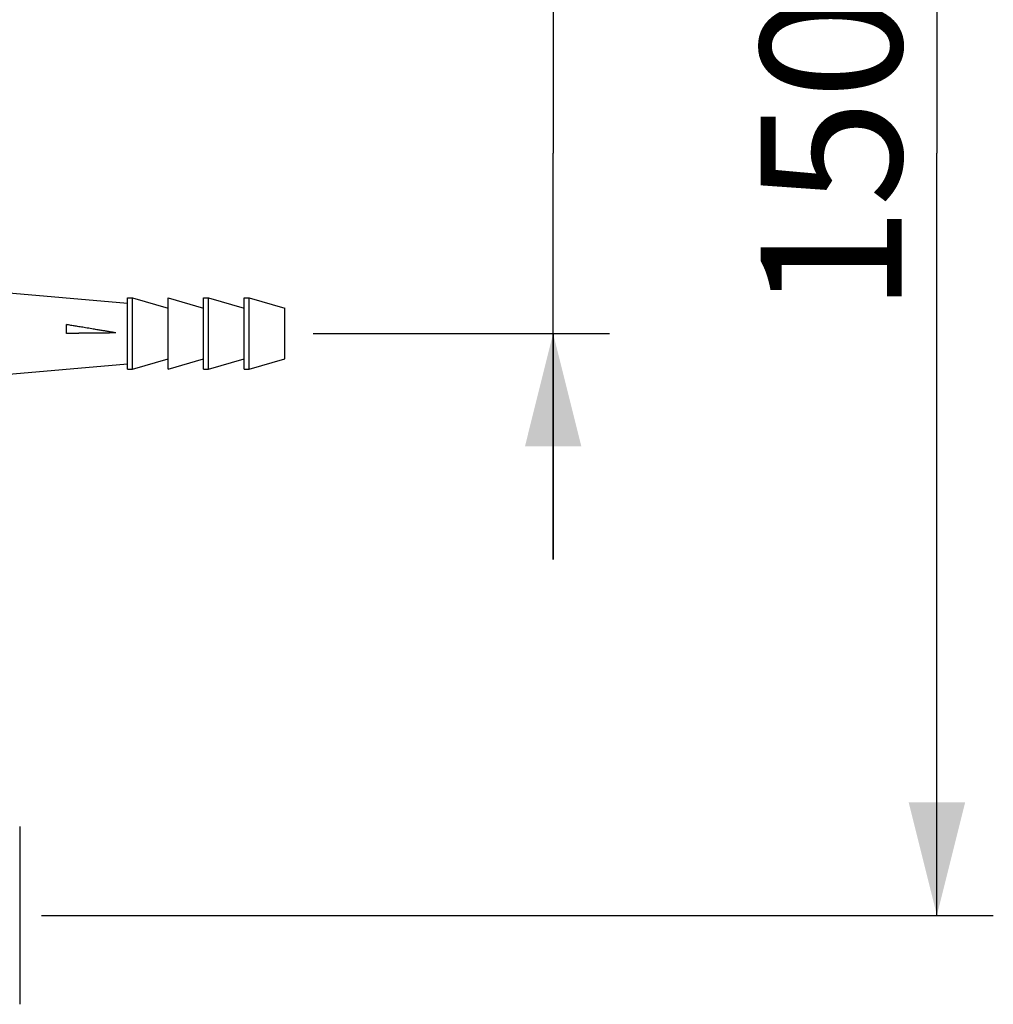
# Model space of a CAD drawing. Units: millimetres. Extents: x 0 to 297, y 0 to 420.
# Drawn here: x 126 to 143, y 79 to 97 of the extents above; entities that cross this region are included whole.
import ezdxf

# ---------------------------------------------------------------- set-up
doc = ezdxf.new("R2010")
doc.units = ezdxf.units.MM
doc.header["$LTSCALE"] = 27.377778
doc.layers.get('0').update_dxf_attribs({"linetype": 'CONTINUOUS'})
doc.layers.add('02___PRT_ALL_AXES', color=7, linetype='CONTINUOUS')
doc.styles.get("Standard").update_dxf_attribs({"font": 'txt', "width": 0.8})
doc.dimstyles.new('DIMSTYLE_1', dxfattribs={"dimtxt": 2.5, "dimasz": 2, "dimexe": 0.18, "dimexo": 0.0625, "dimgap": 0.09, "dimtad": 1, "dimlfac": 5.555556, "dimdsep": 46, "dimtxsty": 'Standard', "dimblk": '_FILLED', "dimblk1": '_FILLED', "dimblk2": '_FILLED', "dimcen": 0.09, "dimclrt": 5, "dimadec": 0, "dimazin": 0, "dimtp": 0.01, "dimtm": 0.01, "dimtfac": 1, "dimtofl": 0, "dimtmove": 0, "dimatfit": 3, "dimldrblk": '_FILLED', "dimfxl": 0, "dimtolj": 1, "dimarcsym": 0})

# ---------------------------------------------------------------- blocks, each defined once
blk = doc.blocks.new('_FILLED')
at = {"color": 0, "linetype": 'ByBlock'}
blk.add_solid([(0, 0), (-1, 0.25), (-1, -0.25)], dxfattribs=at)
blk = doc.blocks.new('*D2')
at = {"color": 2, "linetype": 'Continuous'}
for p, q in [((134.962, 97.532), (134.962, 107.358)), ((134.962, 107.358), (134.962, 94.337)), ((130.708, 97.532), (135.962, 97.532)), ((134.962, 87.142), (134.962, 94.337)), ((130.708, 91.142), (135.962, 91.142)), ((134.962, 91.142), (134.962, 87.142))]:
    blk.add_line(p, q, dxfattribs=at)
at = {"color": 2, "linetype": 'Continuous', "xscale": 2, "yscale": 2, "zscale": 2}
for p, rotation in [((134.962, 97.532), 270), ((134.962, 91.142), 90)]:
    blk.add_blockref('_FILLED', p, dxfattribs=dict(at, rotation=rotation))
at = {"color": 5, "linetype": 'Continuous', "insert": (131.837, 99.358), "char_height": 2.5, "width": 8, "attachment_point": 1, "rotation": 90, "line_spacing_factor": 0.9}
blk.add_mtext('35.5', dxfattribs=at)
blk = doc.blocks.new('*D4')
at = {"color": 2, "linetype": 'Continuous'}
for p, q in [((125.748, 107.837), (142.761, 107.837)), ((141.761, 107.837), (141.761, 94.337)), ((141.761, 80.837), (141.761, 94.337)), ((125.899, 80.837), (142.761, 80.837))]:
    blk.add_line(p, q, dxfattribs=at)
at = {"color": 2, "linetype": 'Continuous', "xscale": 2, "yscale": 2, "zscale": 2}
for p, rotation in [((141.761, 107.837), 90), ((141.761, 80.837), 270)]:
    blk.add_blockref('_FILLED', p, dxfattribs=dict(at, rotation=rotation))
at = {"color": 5, "linetype": 'Continuous', "insert": (138.636, 94.337), "char_height": 2.5, "width": 6, "attachment_point": 2, "rotation": 90, "line_spacing_factor": 0.9}
blk.add_mtext('150', dxfattribs=at)

msp = doc.modelspace()

# ---------------------------------------------------------------- linework, layer by layer
at = {"color": 7, "linetype": 'Continuous'}
for p, q in [((126.3377, 91.1417), (126.3377, 91.2992)), ((125.5097, 82.4117), (125.5097, 79.2617))]:
    msp.add_line(p, q, dxfattribs=at)
for centre, radius, start, end in [((130.0081, -207.8021), 298.9663, 90.535675, 90.703435), ((127.5716, 17.5151), 73.6369, 90.278998, 90.960107)]:
    msp.add_arc(centre, radius, start, end, dxfattribs=at)
at = {"color": 7, "linetype": 'Continuous', "start_tangent": (-0.9837486, 0.1795516), "end_tangent": (-0.9862132, 0.1654794)}
msp.add_spline([(127.213, 91.1512), (127.1933, 91.1549), (127.1735, 91.1587), (127.1537, 91.1624), (127.134, 91.166), (127.1141, 91.1695), (127.0931, 91.1732), (127.0705, 91.1771), (127.0455, 91.1813), (127.0178, 91.186), (126.9873, 91.1911), (126.9539, 91.1967), (126.9174, 91.2028), (126.8777, 91.2094), (126.8341, 91.2166), (126.7858, 91.2246), (126.733, 91.2333), (126.6786, 91.2423), (126.6265, 91.251), (126.5791, 91.2589), (126.5356, 91.2661), (126.4948, 91.2729), (126.4552, 91.2795), (126.416, 91.2861), (126.377, 91.2926), (126.3377, 91.2992)], degree=3, dxfattribs=at)
at = {"layer": '02___PRT_ALL_AXES', "color": 7, "linetype": 'Continuous'}
for p, q in [((124.8077, 91.9067), (127.4177, 91.6817)), ((127.4177, 91.7717), (127.5077, 91.7717)), ((127.4177, 90.5117), (127.4177, 91.7717)), ((127.5077, 91.7717), (128.1377, 91.5917)), ((127.5077, 90.5117), (127.5077, 91.7717)), ((128.1377, 91.7717), (128.7677, 91.5917)), ((128.1377, 90.5117), (128.1377, 91.7717)), ((128.7677, 91.7717), (128.8577, 91.7717)), ((128.7677, 90.5117), (128.7677, 91.7717)), ((128.8577, 91.7717), (129.4877, 91.5917)), ((128.8577, 90.5117), (128.8577, 91.7717)), ((129.4877, 91.7717), (129.5777, 91.7717)), ((129.4877, 90.5117), (129.4877, 91.7717)), ((129.5777, 91.7717), (130.2077, 91.5917)), ((129.5777, 90.5117), (129.5777, 91.7717)), ((130.2077, 90.6917), (130.2077, 91.5917)), ((127.5077, 90.5117), (128.1377, 90.6917)), ((128.1377, 90.5117), (128.7677, 90.6917)), ((128.8577, 90.5117), (129.4877, 90.6917)), ((129.5777, 90.5117), (130.2077, 90.6917)), ((124.8077, 90.3767), (127.4177, 90.6017)), ((127.4177, 90.5117), (127.5077, 90.5117)), ((128.7677, 90.5117), (128.8577, 90.5117)), ((129.4877, 90.5117), (129.5777, 90.5117))]:
    msp.add_line(p, q, dxfattribs=at)

# ---------------------------------------------------------------- dimensions: what is measured, and where the dimension line sits
at = {"color": 2, "linetype": 'Continuous'}
for base, p1, p2, angle, picture, middle in [((141.7609, 80.8367), (125.748, 107.8367), (125.8993, 80.8367), 270, '*D4', (141.2301, 91.6547)), ((134.9617, 97.5317), (130.7077, 91.1417), (130.7077, 97.5317), 90, '*D2', (133.0867, 103.3578))]:
    dim = msp.add_linear_dim(base=base, p1=p1, p2=p2, angle=angle, dimstyle='DIMSTYLE_1', dxfattribs=at)
    dim.commit()
    dim.dimension.update_dxf_attribs({"geometry": picture, "text_midpoint": middle, "dimtype": 160})

doc.saveas('drawing.dxf')
